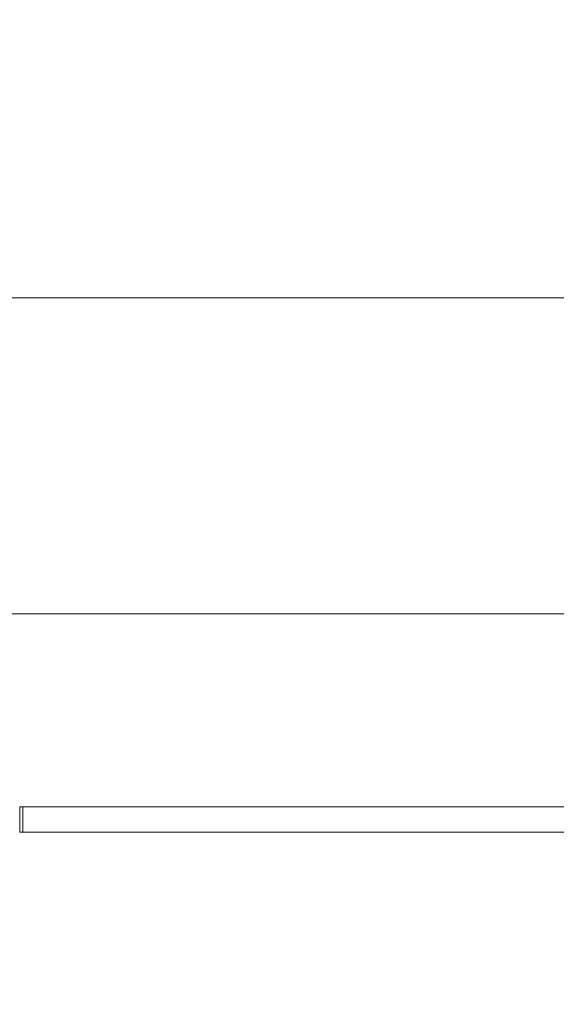
# Model space of a CAD drawing. Units: millimetres. Extents: x 469 to 12762, y -428 to 6542.
# Drawn here: x 2575 to 2914, y 2434 to 3057 of the extents above; entities that cross this region are included whole.
import ezdxf

# ---------------------------------------------------------------- set-up
doc = ezdxf.new("R2010")
doc.units = ezdxf.units.MM
doc.layers.add('Dimensions', color=7, linetype='Continuous')
doc.styles.get("Standard").update_dxf_attribs({"font": 'arial.ttf'})
doc.dimstyles.new('Leikkiset keinu', dxfattribs={"dimtxt": 150, "dimasz": 2.5, "dimexe": 0.06, "dimexo": 0.625, "dimtad": 0, "dimtih": 1, "dimtoh": 1, "dimdec": 0, "dimtxsty": 'Standard', "dimcen": 2.5, "dimadec": 0, "dimazin": 0, "dimtfac": 1, "dimtmove": 0, "dimatfit": 3, "dimfxl": 1, "dimarcsym": 0})

# ---------------------------------------------------------------- blocks, each defined once
blk = doc.blocks.new('*D5')
at = {"layer": 'Defpoints', "color": 0}
for p in [(11615.65, 4554.76), (469.06, 2783.72), (469.06, -329.3)]:
    blk.add_point(p, dxfattribs=at)
at = {"layer": 'Dimensions', "color": 0, "lineweight": -2}
for p, q in [((11615.65, 4554.13), (11615.65, -329.36)), ((469.06, 2680.6), (469.06, -329.36)), ((471.56, -329.3), (5766.93, -329.3)), ((11613.15, -329.3), (6317.78, -329.3))]:
    blk.add_line(p, q, dxfattribs=at)
at = {"layer": 'Dimensions', "color": 0}
for points in [[(471.56, -328.88), (471.56, -329.71), (469.06, -329.3)], [(11613.15, -329.71), (11613.15, -328.88), (11615.65, -329.3)]]:
    blk.add_solid(points, dxfattribs=at)
at = {"layer": 'Dimensions', "color": 0, "lineweight": 5, "insert": (6042.35, -329.3), "char_height": 150, "attachment_point": 5}
blk.add_mtext('11147', dxfattribs=at)
blk = doc.blocks.new('*D7')
at = {"layer": 'Defpoints', "color": 0}
for p in [(10081.56, 4613.81), (1969.06, 2781.22), (1969.06, 277.22)]:
    blk.add_point(p, dxfattribs=at)
at = {"layer": 'Dimensions', "color": 0, "lineweight": -2}
for p, q in [((10081.56, 4613.18), (10081.56, 277.16)), ((1969.06, 2680.6), (1969.06, 277.16)), ((1971.56, 277.22), (5801.71, 277.22)), ((10079.06, 277.22), (6248.91, 277.22))]:
    blk.add_line(p, q, dxfattribs=at)
at = {"layer": 'Dimensions', "color": 0}
for points in [[(1971.56, 277.64), (1971.56, 276.81), (1969.06, 277.22)], [(10079.06, 276.81), (10079.06, 277.64), (10081.56, 277.22)]]:
    blk.add_solid(points, dxfattribs=at)
at = {"layer": 'Dimensions', "color": 0, "lineweight": 5, "insert": (6025.31, 277.22), "char_height": 150, "attachment_point": 5}
blk.add_mtext('8112', dxfattribs=at)

msp = doc.modelspace()

# ---------------------------------------------------------------- linework, layer by layer
at = {"color": 7, "linetype": 'Continuous', "lineweight": 5}
for p, q in [((3869.06, 2881.22), (2190.41, 2881.22)), ((2186.56, 2681.22), (3869.06, 2681.22)), ((2577.06, 2559.22), (2575.06, 2559.22)), ((2575.06, 2559.22), (2575.06, 2543.22)), ((6361.06, 2559.22), (2577.06, 2559.22)), ((2577.06, 2559.22), (2577.06, 2543.22)), ((2575.06, 2543.22), (2577.06, 2543.22)), ((2577.06, 2543.22), (6361.06, 2543.22))]:
    msp.add_line(p, q, dxfattribs=at)

# ---------------------------------------------------------------- dimensions: what is measured, and where the dimension line sits
at = {"layer": 'Dimensions', "lineweight": 5}
for base, p1, p2, picture, middle in [((1969.0589, 277.2248), (10081.558, 4613.8054), (1969.0589, 2781.2221), '*D7', (6025.3084, 277.2248)), ((469.06, -329.3), (11615.65, 4554.76), (469.06, 2783.72), '*D5', (6042.35, -329.3))]:
    dim = msp.add_linear_dim(base=base, p1=p1, p2=p2, dimstyle='Leikkiset keinu', dxfattribs=at)
    dim.commit()
    dim.dimension.update_dxf_attribs({"geometry": picture, "text_midpoint": middle})

doc.saveas('drawing.dxf')
